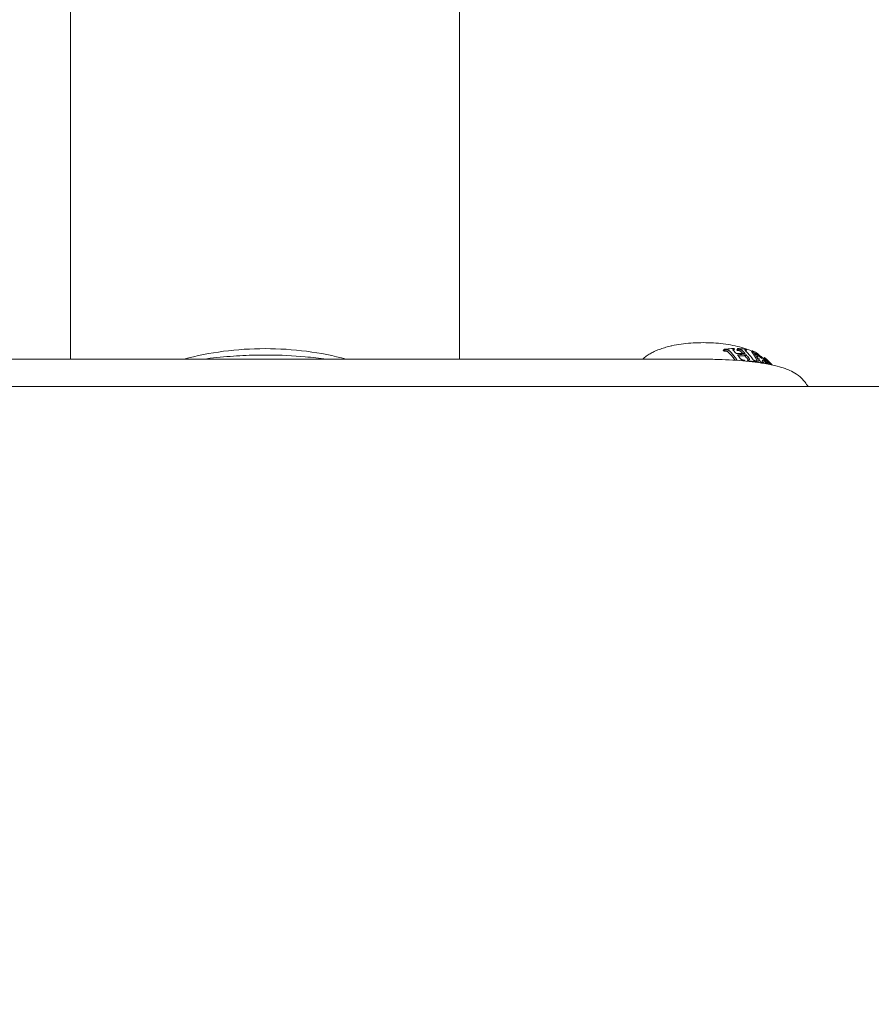
# Model space of a CAD drawing. Units: millimetres. Extents: x -15721 to 14839, y -4764 to 4590.
# Drawn here: x -4438 to -4355, y -1014 to -918 of the extents above; entities that cross this region are included whole.
import ezdxf

# ---------------------------------------------------------------- set-up
doc = ezdxf.new("R2010")
doc.units = ezdxf.units.MM
doc.header["$LTSCALE"] = 0.2
doc.header["$MEASUREMENT"] = 0
doc.header["$PDMODE"] = 1
doc.layers.add('HAGS-Dim Plan', color=7, linetype='Continuous', lineweight=100)
doc.styles.get("Standard").update_dxf_attribs({"font": 'g13f12d.shx', "height": 300})
doc.dimstyles.new('HAGS - Dim Plan', dxfattribs={"dimtxt": 300, "dimasz": 200, "dimexe": 0.18, "dimexo": 0.0625, "dimgap": 150, "dimtad": 0, "dimlfac": 0.001, "dimrnd": 0.05, "dimzin": 1, "dimdsep": 46, "dimtxsty": 'Standard', "dimblk": 'HAGS - Dim Plan arrow', "dimcen": 0.1, "dimse1": 1, "dimse2": 1, "dimclrd": 1, "dimadec": 0, "dimazin": 0, "dimtfac": 1, "dimtofl": 0, "dimtmove": 0, "dimatfit": 3, "dimfxl": 1, "dimtolj": 1, "dimtzin": 0, "dimarcsym": 0})

# ---------------------------------------------------------------- blocks, each defined once
blk = doc.blocks.new('HAGS - Dim Plan arrow')
at = {"color": 1, "lineweight": 0}
blk.add_lwpolyline([(0, 0, 0, 0.35, 0), (-1, 0, 0.015, 0.015, 0)], format="xyseb", dxfattribs=at)
blk = doc.blocks.new('*D7')
at = {"layer": 'Defpoints', "color": 0, "transparency": 16777216}
for p in [(11825.217, 3737.611), (-14221.387, -894.145, 120), (11825.217, -1008.134, -225)]:
    blk.add_point(p, dxfattribs=at)
at = {"layer": 'HAGS-Dim Plan', "color": 1, "lineweight": -2, "transparency": 16777216}
for p, q in [((-14021.387, 3737.611), (-725.106, 3737.611)), ((11625.217, 3737.611), (1079.512, 3737.611))]:
    blk.add_line(p, q, dxfattribs=at)
at = {"layer": 'HAGS-Dim Plan', "color": 1, "lineweight": -2, "transparency": 16777216, "xscale": 200, "yscale": 200, "zscale": 200, "rotation": 180}
blk.add_blockref('HAGS - Dim Plan arrow', (-14221.387, 3737.611), dxfattribs=at)
at = {"layer": 'HAGS-Dim Plan', "color": 1, "lineweight": -2, "transparency": 16777216, "xscale": 200, "yscale": 200, "zscale": 200}
blk.add_blockref('HAGS - Dim Plan arrow', (11825.217, 3737.611), dxfattribs=at)
at = {"layer": 'HAGS-Dim Plan', "color": 0, "lineweight": 50, "transparency": 16777216, "insert": (177.203, 3737.611), "char_height": 300, "attachment_point": 5}
blk.add_mtext('\\A1;{\\H1.3333x;26.05m}', dxfattribs=at)
blk = doc.blocks.new('*D8')
at = {"layer": 'Defpoints', "color": 0, "transparency": 16777216}
for p in [(9036.143, 3241.866, -225), (-4663.857, -3596.571), (14631.992, -3596.571)]:
    blk.add_point(p, dxfattribs=at)
at = {"layer": 'HAGS-Dim Plan', "color": 1, "lineweight": -2, "transparency": 16777216}
for p, q in [((14631.992, 3041.866), (14631.992, 813.033)), ((14631.992, -3396.571), (14631.992, -725.37))]:
    blk.add_line(p, q, dxfattribs=at)
at = {"layer": 'HAGS-Dim Plan', "color": 1, "lineweight": -2, "transparency": 16777216, "xscale": 200, "yscale": 200, "zscale": 200}
for p, rotation in [((14631.992, 3241.866), 90), ((14631.992, -3596.571), 270)]:
    blk.add_blockref('HAGS - Dim Plan arrow', p, dxfattribs=dict(at, rotation=rotation))
at = {"layer": 'HAGS-Dim Plan', "color": 0, "lineweight": 50, "transparency": 16777216, "insert": (14631.992, 43.831), "char_height": 300, "attachment_point": 5, "rotation": 90}
blk.add_mtext('\\A1;{\\H1.3333x;6.85m}', dxfattribs=at)

msp = doc.modelspace()

# ---------------------------------------------------------------- linework, layer by layer
at = {"lineweight": 0}
for p, q in [((-4432.856, -909.034), (-4432.856, -951.08)), ((-4432.856, -909.034), (-4432.856, -951.08)), ((-4394.856, -909.034), (-4394.856, -951.08)), ((-4394.856, -909.034), (-4394.856, -951.08)), ((-4369.111, -950.242), (-4368.993, -950.114)), ((-4369.111, -950.242), (-4368.993, -950.114)), ((-4369.035, -950.307), (-4368.917, -950.179)), ((-4369.035, -950.307), (-4368.917, -950.179)), ((-4368.11, -950.224), (-4368, -950.104)), ((-4368.11, -950.224), (-4368, -950.104)), ((-4367.793, -950.159), (-4367.685, -950.042)), ((-4367.793, -950.159), (-4367.685, -950.042)), ((-4367.718, -950.225), (-4367.61, -950.108)), ((-4367.718, -950.225), (-4367.61, -950.108)), ((-4366.923, -950.28), (-4366.841, -950.19)), ((-4366.923, -950.28), (-4366.841, -950.19)), ((-4456.668, -951.08), (-4371.045, -951.08)), ((-4456.668, -951.08), (-4371.045, -951.08)), ((-4366.976, -950.769), (-4366.871, -950.654)), ((-4366.976, -950.769), (-4366.871, -950.654)), ((-4366.79, -951.276), (-4366.693, -951.171)), ((-4366.79, -951.276), (-4366.693, -951.171)), ((-4366.362, -950.382), (-4366.261, -950.272)), ((-4366.362, -950.382), (-4366.261, -950.272)), ((-4366.284, -950.439), (-4366.183, -950.329)), ((-4366.284, -950.439), (-4366.183, -950.329)), ((-4365.325, -951.254), (-4365.225, -951.145)), ((-4365.325, -951.254), (-4365.225, -951.145)), ((-4365.187, -951.039), (-4365.087, -950.929)), ((-4365.187, -951.039), (-4365.087, -950.929)), ((-4366.666, -951.289), (-4366.637, -951.257)), ((-4366.666, -951.289), (-4366.637, -951.257)), ((-4365.903, -951.379), (-4365.867, -951.339)), ((-4365.903, -951.379), (-4365.867, -951.339)), ((-4365.873, -951.331), (-4365.82, -951.273)), ((-4365.873, -951.331), (-4365.82, -951.273)), ((-4365.795, -951.393), (-4365.763, -951.359)), ((-4365.795, -951.393), (-4365.763, -951.359)), ((-3760.787, -953.75), (-5566.926, -953.75)), ((-3760.787, -953.75), (-5566.926, -953.75))]:
    msp.add_line(p, q, dxfattribs=at)
at = {"lineweight": 0, "extrusion": (0, 0, -1)}
for centre, major_axis, ratio, start_param, end_param in [((-4413.856, -961.333), (19, 0), 0.593811, -2.001372, -1.570796), ((-4413.856, -961.333), (19, 0), 0.593811, -2.001372, -1.570796), ((-4413.856, -961.333), (19, 0), 0.593811, -1.570796, -1.140221), ((-4413.856, -961.333), (19, 0), 0.593811, -1.570796, -1.140221), ((-4371.031, -957.893), (6.191, 6.562), 0.641753, -0.515022, -0.511576), ((-4371.031, -957.893), (6.191, 6.562), 0.641753, -0.515022, -0.511576), ((-4373.184, -956.665), (4.042, 7.187), 0.783917, 0.197668, 0.25906), ((-4373.184, -956.665), (4.042, 7.187), 0.783917, 0.197668, 0.25906), ((-4373.182, -956.663), (4.041, 7.185), 0.783917, 0.282061, 0.352365), ((-4373.182, -956.663), (4.041, 7.185), 0.783917, 0.282061, 0.352365), ((-4368.88, -954.763), (5.128, 2.028), 0.579649, -1.004944, -0.996787), ((-4368.88, -954.763), (5.128, 2.028), 0.579649, -1.004944, -0.996787), ((-4368.666, -954.766), (5.054, 1.913), 0.603714, -0.955643, -0.948204), ((-4368.666, -954.766), (5.054, 1.913), 0.603714, -0.955643, -0.948204), ((-4371.657, -957.178), (7.015, 5.828), 0.594717, -0.35092, -0.298431), ((-4371.657, -957.178), (7.015, 5.828), 0.594717, -0.35092, -0.298431), ((-4371.855, -957.273), (5.326, 7.343), 0.536843, 0.27579, 0.32005), ((-4371.855, -957.273), (5.326, 7.343), 0.536843, 0.27579, 0.32005), ((-4368.301, -954.806), (4.898, 1.748), 0.651995, -0.858007, -0.849803), ((-4368.301, -954.806), (4.898, 1.748), 0.651995, -0.858007, -0.849803), ((-4368.232, -954.82), (4.863, 1.725), 0.662269, -0.836349, -0.828695), ((-4368.232, -954.82), (4.863, 1.725), 0.662269, -0.836349, -0.828695), ((-4365.505, -951.42), (-0.154, 0.176), 0.315325, -1.133446, -1.133441), ((-4365.505, -951.42), (-0.154, 0.176), 0.315325, -1.133446, -1.133441), ((-4371.22, -957.849), (-1.417, -8.872), 0.949865, -2.546884, -2.506685), ((-4371.22, -957.849), (-1.417, -8.872), 0.949865, -2.546884, -2.506685), ((-4367.966, -954.891), (4.713, 1.672), 0.705436, -0.740479, -0.733977), ((-4367.966, -954.891), (4.713, 1.672), 0.705436, -0.740479, -0.733977), ((-4367.814, -954.948), (4.608, 1.684), 0.732826, -0.677906, -0.677569), ((-4367.814, -954.948), (4.608, 1.684), 0.732826, -0.677906, -0.677569)]:
    msp.add_ellipse(centre, major_axis=major_axis, ratio=ratio, start_param=start_param, end_param=end_param, dxfattribs=at)
at = {"lineweight": 0}
for centre, major_axis, ratio, start_param, end_param in [((-4370.224, -953.726), (5.233, 2.282), 0.537826, 1.085461, 1.094771), ((-4370.224, -953.726), (5.233, 2.282), 0.537826, 1.085461, 1.094771), ((-4369.788, -953.692), (5.116, 2.024), 0.57945, 0.997846, 1.0055), ((-4369.788, -953.692), (5.116, 2.024), 0.57945, 0.997846, 1.0055), ((-4369.578, -953.695), (5.044, 1.911), 0.603125, 0.951114, 0.955922), ((-4369.578, -953.695), (5.044, 1.911), 0.603125, 0.951114, 0.955922), ((-4369.211, -953.735), (4.888, 1.745), 0.651704, 0.85025, 0.859494), ((-4369.211, -953.735), (4.888, 1.745), 0.651704, 0.85025, 0.859494), ((-4372.606, -956.986), (4.252, 7.561), 0.783917, -0.260498, -0.203273), ((-4372.606, -956.986), (4.252, 7.561), 0.783917, -0.260498, -0.203273), ((-4372.605, -956.985), (4.251, 7.559), 0.783917, -0.348419, -0.282363), ((-4372.605, -956.985), (4.251, 7.559), 0.783917, -0.348419, -0.282363), ((-4366.731, -951.04), (0.221, -0.074), 0.498623, -1.070782, -0.514572), ((-4366.731, -951.04), (0.221, -0.074), 0.498623, -1.070782, -0.514572), ((-4366.054, -951.035), (0.341, -0.309), 0.47315, 0.489294, 0.805767), ((-4366.054, -951.035), (0.341, -0.309), 0.47315, 0.489294, 0.805767), ((-4371.22, -957.848), (1.451, 9.018), 0.94995, -0.63787, -0.593776), ((-4371.22, -957.848), (1.451, 9.018), 0.94995, -0.63787, -0.593776), ((-4370.597, -958.441), (7.034, 5.847), 0.594783, 0.381218, 0.447962), ((-4370.597, -958.441), (7.034, 5.847), 0.594783, 0.381218, 0.447962), ((-4365.404, -951.31), (0.154, -0.176), 0.313079, -2.471523, -1.986651), ((-4365.404, -951.31), (0.154, -0.176), 0.313079, -2.471523, -1.986651), ((-4365.891, -950.755), (0.908, -0.655), 0.257829, -0.789179, -0.668495), ((-4365.891, -950.755), (0.908, -0.655), 0.257829, -0.789179, -0.668495), ((-4371.855, -958.043), (5.083, 8.237), 0.765362, -0.331133, -0.331079), ((-4371.855, -958.043), (5.083, 8.237), 0.765362, -0.331133, -0.331079)]:
    msp.add_ellipse(centre, major_axis=major_axis, ratio=ratio, start_param=start_param, end_param=end_param, dxfattribs=at)
for points, knots in [([(-4374.302, -949.813), (-4374.496, -949.858), (-4374.683, -949.907), (-4375.042, -950.013), (-4375.215, -950.071), (-4375.544, -950.193), (-4375.7, -950.258), (-4375.996, -950.396), (-4376.135, -950.469), (-4376.395, -950.624), (-4376.515, -950.705), (-4376.626, -950.792)], [1.5707963, 1.5707963, 1.5707963, 1.5707963, 1.6840215, 1.6840215, 1.7972467, 1.7972467, 1.9104718, 1.9104718, 2.023697, 2.023697, 2.1369221, 2.1369221, 2.1369221, 2.1369221]), ([(-4374.302, -949.813), (-4374.496, -949.858), (-4374.683, -949.907), (-4375.042, -950.013), (-4375.215, -950.071), (-4375.544, -950.193), (-4375.7, -950.258), (-4375.996, -950.396), (-4376.135, -950.469), (-4376.395, -950.624), (-4376.515, -950.705), (-4376.626, -950.792)], [1.5707963, 1.5707963, 1.5707963, 1.5707963, 1.6840215, 1.6840215, 1.7972467, 1.7972467, 1.9104718, 1.9104718, 2.023697, 2.023697, 2.1369221, 2.1369221, 2.1369221, 2.1369221]), ([(-4366.291, -950.305), (-4366.428, -950.243), (-4366.573, -950.184), (-4367.221, -949.944), (-4367.793, -949.796), (-4369.015, -949.58), (-4369.661, -949.511), (-4370.972, -949.453), (-4371.636, -949.463), (-4372.924, -949.561), (-4373.548, -949.649), (-4374.182, -949.785), (-4374.242, -949.799), (-4374.302, -949.813)], [6.382529, 6.382529, 6.382529, 6.382529, 6.486183, 6.486183, 6.828132, 6.828132, 7.16063, 7.16063, 7.489488, 7.489488, 7.818829, 7.818829, 7.853982, 7.853982, 7.853982, 7.853982]), ([(-4366.291, -950.305), (-4366.428, -950.243), (-4366.573, -950.184), (-4367.221, -949.944), (-4367.793, -949.796), (-4369.015, -949.58), (-4369.661, -949.511), (-4370.972, -949.453), (-4371.636, -949.463), (-4372.924, -949.561), (-4373.548, -949.649), (-4374.182, -949.785), (-4374.242, -949.799), (-4374.302, -949.813)], [6.382529, 6.382529, 6.382529, 6.382529, 6.486183, 6.486183, 6.828132, 6.828132, 7.16063, 7.16063, 7.489488, 7.489488, 7.818829, 7.818829, 7.853982, 7.853982, 7.853982, 7.853982]), ([(-4368.993, -950.114), (-4368.762, -950.081), (-4368.527, -950.058), (-4368.223, -950.042), (-4368.149, -950.039), (-4368.075, -950.038)], [-0.4658351, -0.4658351, -0.4658351, -0.4658351, -0.3849437, -0.3849437, -0.3584374, -0.3584374, -0.3584374, -0.3584374]), ([(-4368.993, -950.114), (-4368.762, -950.081), (-4368.527, -950.058), (-4368.223, -950.042), (-4368.149, -950.039), (-4368.075, -950.038)], [-0.4658351, -0.4658351, -0.4658351, -0.4658351, -0.3849437, -0.3849437, -0.3584374, -0.3584374, -0.3584374, -0.3584374]), ([(-4368.709, -950.171), (-4368.738, -950.167), (-4368.766, -950.166), (-4368.819, -950.166), (-4368.845, -950.168), (-4368.868, -950.172)], [0, 0, 0, 0, 0.0090829, 0.0090829, 0.01822931, 0.01822931, 0.01822931, 0.01822931]), ([(-4368.709, -950.171), (-4368.738, -950.167), (-4368.766, -950.166), (-4368.819, -950.166), (-4368.845, -950.168), (-4368.868, -950.172)], [0, 0, 0, 0, 0.0090829, 0.0090829, 0.01822931, 0.01822931, 0.01822931, 0.01822931]), ([(-4368.626, -950.193), (-4368.639, -950.188), (-4368.652, -950.183), (-4368.681, -950.176), (-4368.695, -950.173), (-4368.709, -950.171)], [0, 0, 0, 0, 0.004268931, 0.004268931, 0.008643592, 0.008643592, 0.008643592, 0.008643592]), ([(-4368.626, -950.193), (-4368.639, -950.188), (-4368.652, -950.183), (-4368.681, -950.176), (-4368.695, -950.173), (-4368.709, -950.171)], [0, 0, 0, 0, 0.004268931, 0.004268931, 0.008643592, 0.008643592, 0.008643592, 0.008643592]), ([(-4368.507, -950.272), (-4368.517, -950.262), (-4368.533, -950.247), (-4368.579, -950.216), (-4368.602, -950.204), (-4368.626, -950.193)], [0, 0, 0, 0, 0.005202577, 0.005202577, 0.009131056, 0.009131056, 0.009131056, 0.009131056]), ([(-4368.507, -950.272), (-4368.517, -950.262), (-4368.533, -950.247), (-4368.579, -950.216), (-4368.602, -950.204), (-4368.626, -950.193)], [0, 0, 0, 0, 0.005202577, 0.005202577, 0.009131056, 0.009131056, 0.009131056, 0.009131056]), ([(-4368.152, -950.125), (-4368.158, -950.128), (-4368.164, -950.132), (-4368.171, -950.144), (-4368.172, -950.15), (-4368.172, -950.157)], [0, 0, 0, 0, 0.003666175, 0.003666175, 0.006774024, 0.006774024, 0.006774024, 0.006774024]), ([(-4368.152, -950.125), (-4368.158, -950.128), (-4368.164, -950.132), (-4368.171, -950.144), (-4368.172, -950.15), (-4368.172, -950.157)], [0, 0, 0, 0, 0.003666175, 0.003666175, 0.006774024, 0.006774024, 0.006774024, 0.006774024]), ([(-4368.172, -950.157), (-4368.169, -950.169), (-4368.162, -950.183), (-4368.141, -950.213), (-4368.127, -950.228), (-4368.114, -950.24)], [0, 0, 0, 0, 0.00780598, 0.00780598, 0.01674849, 0.01674849, 0.01674849, 0.01674849]), ([(-4368.172, -950.157), (-4368.169, -950.169), (-4368.162, -950.183), (-4368.141, -950.213), (-4368.127, -950.228), (-4368.114, -950.24)], [0, 0, 0, 0, 0.00780598, 0.00780598, 0.01674849, 0.01674849, 0.01674849, 0.01674849]), ([(-4368.038, -950.105), (-4368.061, -950.105), (-4368.082, -950.106), (-4368.12, -950.113), (-4368.137, -950.118), (-4368.152, -950.125)], [0, 0, 0, 0, 0.00872758, 0.00872758, 0.01734637, 0.01734637, 0.01734637, 0.01734637]), ([(-4368.038, -950.105), (-4368.061, -950.105), (-4368.082, -950.106), (-4368.12, -950.113), (-4368.137, -950.118), (-4368.152, -950.125)], [0, 0, 0, 0, 0.00872758, 0.00872758, 0.01734637, 0.01734637, 0.01734637, 0.01734637]), ([(-4367.695, -950.226), (-4367.673, -950.226), (-4367.65, -950.228), (-4367.602, -950.235), (-4367.576, -950.24), (-4367.55, -950.247)], [-0.01772224, -0.01772224, -0.01772224, -0.01772224, -0.00887416, -0.00887416, 0, 0, 0, 0]), ([(-4367.695, -950.226), (-4367.673, -950.226), (-4367.65, -950.228), (-4367.602, -950.235), (-4367.576, -950.24), (-4367.55, -950.247)], [-0.01772224, -0.01772224, -0.01772224, -0.01772224, -0.00887416, -0.00887416, 0, 0, 0, 0]), ([(-4367.685, -950.042), (-4367.516, -950.049), (-4367.354, -950.062), (-4367.108, -950.092), (-4367.012, -950.107), (-4366.915, -950.124)], [-0.310504, -0.310504, -0.310504, -0.310504, -0.2462424, -0.2462424, -0.2061197, -0.2061197, -0.2061197, -0.2061197]), ([(-4367.685, -950.042), (-4367.516, -950.049), (-4367.354, -950.062), (-4367.108, -950.092), (-4367.012, -950.107), (-4366.915, -950.124)], [-0.310504, -0.310504, -0.310504, -0.310504, -0.2462424, -0.2462424, -0.2061197, -0.2061197, -0.2061197, -0.2061197]), ([(-4367.443, -950.131), (-4367.47, -950.124), (-4367.495, -950.119), (-4367.543, -950.111), (-4367.566, -950.109), (-4367.587, -950.109)], [0, 0, 0, 0, 0.00885361, 0.00885361, 0.01768112, 0.01768112, 0.01768112, 0.01768112]), ([(-4367.443, -950.131), (-4367.47, -950.124), (-4367.495, -950.119), (-4367.543, -950.111), (-4367.566, -950.109), (-4367.587, -950.109)], [0, 0, 0, 0, 0.00885361, 0.00885361, 0.01768112, 0.01768112, 0.01768112, 0.01768112]), ([(-4367.364, -950.164), (-4367.373, -950.16), (-4367.386, -950.153), (-4367.417, -950.14), (-4367.43, -950.135), (-4367.443, -950.131)], [0, 0, 0, 0, 0.00298017, 0.00298017, 0.005318554, 0.005318554, 0.005318554, 0.005318554]), ([(-4367.364, -950.164), (-4367.373, -950.16), (-4367.386, -950.153), (-4367.417, -950.14), (-4367.43, -950.135), (-4367.443, -950.131)], [0, 0, 0, 0, 0.00298017, 0.00298017, 0.005318554, 0.005318554, 0.005318554, 0.005318554]), ([(-4367.245, -950.254), (-4367.255, -950.244), (-4367.271, -950.228), (-4367.317, -950.193), (-4367.34, -950.178), (-4367.364, -950.164)], [0, 0, 0, 0, 0.005611629, 0.005611629, 0.009985078, 0.009985078, 0.009985078, 0.009985078]), ([(-4367.245, -950.254), (-4367.255, -950.244), (-4367.271, -950.228), (-4367.317, -950.193), (-4367.34, -950.178), (-4367.364, -950.164)], [0, 0, 0, 0, 0.005611629, 0.005611629, 0.009985078, 0.009985078, 0.009985078, 0.009985078]), ([(-4366.973, -950.182), (-4366.976, -950.184), (-4366.98, -950.187), (-4366.983, -950.195), (-4366.983, -950.2), (-4366.982, -950.205)], [0, 0, 0, 0, 0.003380862, 0.003380862, 0.006319714, 0.006319714, 0.006319714, 0.006319714]), ([(-4366.973, -950.182), (-4366.976, -950.184), (-4366.98, -950.187), (-4366.983, -950.195), (-4366.983, -950.2), (-4366.982, -950.205)], [0, 0, 0, 0, 0.003380862, 0.003380862, 0.006319714, 0.006319714, 0.006319714, 0.006319714]), ([(-4366.982, -950.205), (-4366.977, -950.216), (-4366.969, -950.229), (-4366.945, -950.259), (-4366.93, -950.274), (-4366.919, -950.284)], [0, 0, 0, 0, 0.00781056, 0.00781056, 0.01757186, 0.01757186, 0.01757186, 0.01757186]), ([(-4366.982, -950.205), (-4366.977, -950.216), (-4366.969, -950.229), (-4366.945, -950.259), (-4366.93, -950.274), (-4366.919, -950.284)], [0, 0, 0, 0, 0.00781056, 0.00781056, 0.01757186, 0.01757186, 0.01757186, 0.01757186]), ([(-4366.882, -950.183), (-4366.896, -950.18), (-4366.915, -950.177), (-4366.949, -950.177), (-4366.962, -950.178), (-4366.973, -950.182)], [0, 0, 0, 0, 0.00604042, 0.00604042, 0.0109116, 0.0109116, 0.0109116, 0.0109116]), ([(-4366.882, -950.183), (-4366.896, -950.18), (-4366.915, -950.177), (-4366.949, -950.177), (-4366.962, -950.178), (-4366.973, -950.182)], [0, 0, 0, 0, 0.00604042, 0.00604042, 0.0109116, 0.0109116, 0.0109116, 0.0109116]), ([(-4419.858, -951.08), (-4418.997, -950.963), (-4418.128, -950.871), (-4416.434, -950.74), (-4415.606, -950.699), (-4414.374, -950.674), (-4413.969, -950.671), (-4412.349, -950.682), (-4411.133, -950.74), (-4409.234, -950.909), (-4408.542, -950.987), (-4407.855, -951.08)], [7.902429, 7.902429, 7.902429, 7.902429, 10.536172, 10.536172, 13.021781, 13.021781, 14.234956, 14.234956, 17.880706, 17.880706, 19.983797, 19.983797, 19.983797, 19.983797]), ([(-4419.858, -951.08), (-4418.997, -950.963), (-4418.128, -950.871), (-4416.434, -950.74), (-4415.606, -950.699), (-4414.374, -950.674), (-4413.969, -950.671), (-4412.349, -950.682), (-4411.133, -950.74), (-4409.234, -950.909), (-4408.542, -950.987), (-4407.855, -951.08)], [7.902429, 7.902429, 7.902429, 7.902429, 10.536172, 10.536172, 13.021781, 13.021781, 14.234956, 14.234956, 17.880706, 17.880706, 19.983797, 19.983797, 19.983797, 19.983797]), ([(-4371.045, -951.08), (-4370.553, -951.083), (-4370.062, -951.091), (-4369.107, -951.119), (-4368.646, -951.139), (-4367.3, -951.219), (-4366.464, -951.298), (-4365.462, -951.441), (-4365.245, -951.475), (-4364.606, -951.587), (-4364.209, -951.672), (-4363.562, -951.84), (-4363.303, -951.919), (-4362.968, -952.037), (-4362.877, -952.071), (-4362.548, -952.202), (-4362.321, -952.321), (-4361.88, -952.593), (-4361.658, -952.765), (-4361.462, -952.939)], [-1.145658, -1.145658, -1.145658, -1.145658, -1.020344, -1.020344, -0.899871, -0.899871, -0.662949, -0.662949, -0.594774, -0.594774, -0.457942, -0.457942, -0.354905, -0.354905, -0.31489, -0.31489, -0.17704, -0.17704, 0, 0, 0, 0]), ([(-4371.045, -951.08), (-4370.553, -951.083), (-4370.062, -951.091), (-4369.107, -951.119), (-4368.646, -951.139), (-4367.3, -951.219), (-4366.464, -951.298), (-4365.462, -951.441), (-4365.245, -951.475), (-4364.606, -951.587), (-4364.209, -951.672), (-4363.562, -951.84), (-4363.303, -951.919), (-4362.968, -952.037), (-4362.877, -952.071), (-4362.548, -952.202), (-4362.321, -952.321), (-4361.88, -952.593), (-4361.658, -952.765), (-4361.462, -952.939)], [-1.145658, -1.145658, -1.145658, -1.145658, -1.020344, -1.020344, -0.899871, -0.899871, -0.662949, -0.662949, -0.594774, -0.594774, -0.457942, -0.457942, -0.354905, -0.354905, -0.31489, -0.31489, -0.17704, -0.17704, 0, 0, 0, 0]), ([(-4368.986, -950.3), (-4368.962, -950.296), (-4368.936, -950.293), (-4368.882, -950.292), (-4368.854, -950.293), (-4368.825, -950.297)], [-0.01833608, -0.01833608, -0.01833608, -0.01833608, -0.00913514, -0.00913514, 0, 0, 0, 0]), ([(-4368.986, -950.3), (-4368.962, -950.296), (-4368.936, -950.293), (-4368.882, -950.292), (-4368.854, -950.293), (-4368.825, -950.297)], [-0.01833608, -0.01833608, -0.01833608, -0.01833608, -0.00913514, -0.00913514, 0, 0, 0, 0]), ([(-4368.825, -950.297), (-4368.811, -950.299), (-4368.796, -950.301), (-4368.768, -950.309), (-4368.754, -950.313), (-4368.741, -950.319)], [-0.008680347, -0.008680347, -0.008680347, -0.008680347, -0.004284507, -0.004284507, 0, 0, 0, 0]), ([(-4368.825, -950.297), (-4368.811, -950.299), (-4368.796, -950.301), (-4368.768, -950.309), (-4368.754, -950.313), (-4368.741, -950.319)], [-0.008680347, -0.008680347, -0.008680347, -0.008680347, -0.004284507, -0.004284507, 0, 0, 0, 0]), ([(-4368.741, -950.319), (-4368.714, -950.331), (-4368.688, -950.345), (-4368.666, -950.36), (-4368.649, -950.371), (-4368.634, -950.384), (-4368.622, -950.397)], [0, 0, 0, 0, 0.567062, 0.567062, 0.567062, 1, 1, 1, 1]), ([(-4368.741, -950.319), (-4368.714, -950.331), (-4368.688, -950.345), (-4368.666, -950.36), (-4368.649, -950.371), (-4368.634, -950.384), (-4368.622, -950.397)], [0, 0, 0, 0, 0.567062, 0.567062, 0.567062, 1, 1, 1, 1]), ([(-4368.622, -950.397), (-4368.409, -950.598), (-4368.215, -950.818), (-4368.016, -951.081), (-4367.983, -951.127), (-4367.95, -951.173)], [0.6042191, 0.6042191, 0.6042191, 0.6042191, 0.7061373, 0.7061373, 0.7264858, 0.7264858, 0.7264858, 0.7264858]), ([(-4368.622, -950.397), (-4368.409, -950.598), (-4368.215, -950.818), (-4368.016, -951.081), (-4367.983, -951.127), (-4367.95, -951.173)], [0.6042191, 0.6042191, 0.6042191, 0.6042191, 0.7061373, 0.7061373, 0.7264858, 0.7264858, 0.7264858, 0.7264858]), ([(-4367.836, -951.048), (-4367.87, -951), (-4367.904, -950.953), (-4368.104, -950.69), (-4368.296, -950.472), (-4368.507, -950.272)], [-0.7412607, -0.7412607, -0.7412607, -0.7412607, -0.7200758, -0.7200758, -0.6188746, -0.6188746, -0.6188746, -0.6188746]), ([(-4367.836, -951.048), (-4367.87, -951), (-4367.904, -950.953), (-4368.104, -950.69), (-4368.296, -950.472), (-4368.507, -950.272)], [-0.7412607, -0.7412607, -0.7412607, -0.7412607, -0.7200758, -0.7200758, -0.6188746, -0.6188746, -0.6188746, -0.6188746]), ([(-4367.796, -951.153), (-4367.795, -951.137), (-4367.798, -951.119), (-4367.813, -951.079), (-4367.826, -951.061), (-4367.836, -951.048)], [0, 0, 0, 0, 0.00803462, 0.00803462, 0.01831268, 0.01831268, 0.01831268, 0.01831268]), ([(-4367.796, -951.153), (-4367.795, -951.137), (-4367.798, -951.119), (-4367.813, -951.079), (-4367.826, -951.061), (-4367.836, -951.048)], [0, 0, 0, 0, 0.00803462, 0.00803462, 0.01831268, 0.01831268, 0.01831268, 0.01831268]), ([(-4367.816, -951.19), (-4367.812, -951.186), (-4367.808, -951.181), (-4367.8, -951.169), (-4367.797, -951.161), (-4367.796, -951.153)], [0.001300718, 0.001300718, 0.001300718, 0.001300718, 0.004352903, 0.004352903, 0.008544683, 0.008544683, 0.008544683, 0.008544683]), ([(-4367.816, -951.19), (-4367.812, -951.186), (-4367.808, -951.181), (-4367.8, -951.169), (-4367.797, -951.161), (-4367.796, -951.153)], [0.001300718, 0.001300718, 0.001300718, 0.001300718, 0.004352903, 0.004352903, 0.008544683, 0.008544683, 0.008544683, 0.008544683]), ([(-4367.55, -950.247), (-4367.537, -950.251), (-4367.523, -950.256), (-4367.492, -950.268), (-4367.479, -950.275), (-4367.47, -950.28)], [-0.005325809, -0.005325809, -0.005325809, -0.005325809, -0.002984019, -0.002984019, 0, 0, 0, 0]), ([(-4367.55, -950.247), (-4367.537, -950.251), (-4367.523, -950.256), (-4367.492, -950.268), (-4367.479, -950.275), (-4367.47, -950.28)], [-0.005325809, -0.005325809, -0.005325809, -0.005325809, -0.002984019, -0.002984019, 0, 0, 0, 0]), ([(-4367.47, -950.28), (-4367.442, -950.296), (-4367.415, -950.314), (-4367.392, -950.332), (-4367.376, -950.345), (-4367.362, -950.357), (-4367.351, -950.369)], [0, 0, 0, 0, 0.599832, 0.599832, 0.599832, 1, 1, 1, 1]), ([(-4367.47, -950.28), (-4367.442, -950.296), (-4367.415, -950.314), (-4367.392, -950.332), (-4367.376, -950.345), (-4367.362, -950.357), (-4367.351, -950.369)], [0, 0, 0, 0, 0.599832, 0.599832, 0.599832, 1, 1, 1, 1]), ([(-4367.446, -951.013), (-4367.436, -951.027), (-4367.423, -951.046), (-4367.385, -951.083), (-4367.365, -951.1), (-4367.344, -951.116)], [0, 0, 0, 0, 0.00659315, 0.00659315, 0.01218921, 0.01218921, 0.01218921, 0.01218921]), ([(-4367.446, -951.013), (-4367.436, -951.027), (-4367.423, -951.046), (-4367.385, -951.083), (-4367.365, -951.1), (-4367.344, -951.116)], [0, 0, 0, 0, 0.00659315, 0.00659315, 0.01218921, 0.01218921, 0.01218921, 0.01218921]), ([(-4367.344, -951.116), (-4367.336, -951.121), (-4367.324, -951.128), (-4367.295, -951.142), (-4367.282, -951.147), (-4367.269, -951.151)], [0, 0, 0, 0, 0.002805682, 0.002805682, 0.005014592, 0.005014592, 0.005014592, 0.005014592]), ([(-4367.344, -951.116), (-4367.336, -951.121), (-4367.324, -951.128), (-4367.295, -951.142), (-4367.282, -951.147), (-4367.269, -951.151)], [0, 0, 0, 0, 0.002805682, 0.002805682, 0.005014592, 0.005014592, 0.005014592, 0.005014592]), ([(-4367.269, -951.151), (-4367.243, -951.157), (-4367.218, -951.162), (-4367.168, -951.168), (-4367.145, -951.169), (-4367.123, -951.167)], [0, 0, 0, 0, 0.00869661, 0.00869661, 0.01744314, 0.01744314, 0.01744314, 0.01744314]), ([(-4367.269, -951.151), (-4367.243, -951.157), (-4367.218, -951.162), (-4367.168, -951.168), (-4367.145, -951.169), (-4367.123, -951.167)], [0, 0, 0, 0, 0.00869661, 0.00869661, 0.01744314, 0.01744314, 0.01744314, 0.01744314]), ([(-4366.976, -950.769), (-4366.971, -950.775), (-4366.965, -950.781), (-4366.87, -950.895), (-4366.779, -951.011), (-4366.691, -951.133)], [0.72774792, 0.72774792, 0.72774792, 0.72774792, 0.73082894, 0.73082894, 0.78334602, 0.78334602, 0.78334602, 0.78334602]), ([(-4366.976, -950.769), (-4366.971, -950.775), (-4366.965, -950.781), (-4366.87, -950.895), (-4366.779, -951.011), (-4366.691, -951.133)], [0.72774792, 0.72774792, 0.72774792, 0.72774792, 0.73082894, 0.73082894, 0.78334602, 0.78334602, 0.78334602, 0.78334602]), ([(-4366.919, -950.284), (-4366.806, -950.394), (-4366.699, -950.507), (-4366.482, -950.754), (-4366.364, -950.902), (-4366.251, -951.058)], [-4.5361541, -4.5361541, -4.5361541, -4.5361541, -4.4797935, -4.4797935, -4.412868, -4.412868, -4.412868, -4.412868]), ([(-4366.919, -950.284), (-4366.806, -950.394), (-4366.699, -950.507), (-4366.482, -950.754), (-4366.364, -950.902), (-4366.251, -951.058)], [-4.5361541, -4.5361541, -4.5361541, -4.5361541, -4.4797935, -4.4797935, -4.412868, -4.412868, -4.412868, -4.412868]), ([(-4366.535, -951.125), (-4366.537, -951.109), (-4366.542, -951.092), (-4366.561, -951.05), (-4366.576, -951.031), (-4366.586, -951.018)], [0, 0, 0, 0, 0.00852735, 0.00852735, 0.01964546, 0.01964546, 0.01964546, 0.01964546]), ([(-4366.535, -951.125), (-4366.537, -951.109), (-4366.542, -951.092), (-4366.561, -951.05), (-4366.576, -951.031), (-4366.586, -951.018)], [0, 0, 0, 0, 0.00852735, 0.00852735, 0.01964546, 0.01964546, 0.01964546, 0.01964546]), ([(-4366.557, -951.159), (-4366.551, -951.156), (-4366.545, -951.152), (-4366.538, -951.139), (-4366.536, -951.132), (-4366.535, -951.125)], [0, 0, 0, 0, 0.003704091, 0.003704091, 0.006887144, 0.006887144, 0.006887144, 0.006887144]), ([(-4366.557, -951.159), (-4366.551, -951.156), (-4366.545, -951.152), (-4366.538, -951.139), (-4366.536, -951.132), (-4366.535, -951.125)], [0, 0, 0, 0, 0.003704091, 0.003704091, 0.006887144, 0.006887144, 0.006887144, 0.006887144]), ([(-4366.284, -950.439), (-4366.129, -950.63), (-4365.997, -950.842), (-4365.865, -951.122), (-4365.839, -951.181), (-4365.814, -951.243)], [0.6803629, 0.6803629, 0.6803629, 0.6803629, 0.8057758, 0.8057758, 0.8380508, 0.8380508, 0.8380508, 0.8380508]), ([(-4366.284, -950.439), (-4366.129, -950.63), (-4365.997, -950.842), (-4365.865, -951.122), (-4365.839, -951.181), (-4365.814, -951.243)], [0.6803629, 0.6803629, 0.6803629, 0.6803629, 0.8057758, 0.8057758, 0.8380508, 0.8380508, 0.8380508, 0.8380508]), ([(-4366.251, -951.058), (-4366.241, -951.073), (-4366.228, -951.091), (-4366.192, -951.13), (-4366.173, -951.149), (-4366.153, -951.166)], [0, 0, 0, 0, 0.00671479, 0.00671479, 0.01245803, 0.01245803, 0.01245803, 0.01245803]), ([(-4366.251, -951.058), (-4366.241, -951.073), (-4366.228, -951.091), (-4366.192, -951.13), (-4366.173, -951.149), (-4366.153, -951.166)], [0, 0, 0, 0, 0.00671479, 0.00671479, 0.01245803, 0.01245803, 0.01245803, 0.01245803]), ([(-4365.712, -951.132), (-4365.728, -951.093), (-4365.745, -951.054), (-4365.872, -950.772), (-4366.014, -950.538), (-4366.183, -950.329)], [4.5241585, 4.5241585, 4.5241585, 4.5241585, 4.5449825, 4.5449825, 4.6814587, 4.6814587, 4.6814587, 4.6814587]), ([(-4365.712, -951.132), (-4365.728, -951.093), (-4365.745, -951.054), (-4365.872, -950.772), (-4366.014, -950.538), (-4366.183, -950.329)], [4.5241585, 4.5241585, 4.5241585, 4.5241585, 4.5449825, 4.5449825, 4.6814587, 4.6814587, 4.6814587, 4.6814587]), ([(-4366.153, -951.166), (-4366.14, -951.176), (-4366.129, -951.184), (-4366.11, -951.196), (-4366.099, -951.203), (-4366.088, -951.208)], [0, 0, 0, 0, 0.00484233, 0.00484233, 0.01133125, 0.01133125, 0.01133125, 0.01133125]), ([(-4366.153, -951.166), (-4366.14, -951.176), (-4366.129, -951.184), (-4366.11, -951.196), (-4366.099, -951.203), (-4366.088, -951.208)], [0, 0, 0, 0, 0.00484233, 0.00484233, 0.01133125, 0.01133125, 0.01133125, 0.01133125]), ([(-4365.971, -950.382), (-4365.717, -950.572), (-4365.466, -950.782), (-4365.051, -951.172), (-4364.882, -951.345), (-4364.722, -951.523)], [0.6339125, 0.6339125, 0.6339125, 0.6339125, 0.727552, 0.727552, 0.7965531, 0.7965531, 0.7965531, 0.7965531]), ([(-4365.971, -950.382), (-4365.717, -950.572), (-4365.466, -950.782), (-4365.051, -951.172), (-4364.882, -951.345), (-4364.722, -951.523)], [0.6339125, 0.6339125, 0.6339125, 0.6339125, 0.727552, 0.727552, 0.7965531, 0.7965531, 0.7965531, 0.7965531]), ([(-4365.706, -950.889), (-4365.722, -950.86), (-4365.738, -950.831), (-4365.815, -950.698), (-4365.88, -950.599), (-4365.948, -950.507)], [4.59136722, 4.59136722, 4.59136722, 4.59136722, 4.60724638, 4.60724638, 4.66482546, 4.66482546, 4.66482546, 4.66482546]), ([(-4365.706, -950.889), (-4365.722, -950.86), (-4365.738, -950.831), (-4365.815, -950.698), (-4365.88, -950.599), (-4365.948, -950.507)], [4.59136722, 4.59136722, 4.59136722, 4.59136722, 4.60724638, 4.60724638, 4.66482546, 4.66482546, 4.66482546, 4.66482546]), ([(-4365.178, -951.028), (-4365.2, -951.009), (-4365.223, -950.99), (-4365.27, -950.95), (-4365.295, -950.93), (-4365.344, -950.889), (-4365.369, -950.87), (-4365.407, -950.839), (-4365.42, -950.829), (-4365.434, -950.818)], [6.1129384, 6.1129384, 6.1129384, 6.1129384, 6.12012823, 6.12012823, 6.1281631, 6.1281631, 6.13619796, 6.13619796, 6.14061978, 6.14061978, 6.14061978, 6.14061978]), ([(-4365.178, -951.028), (-4365.2, -951.009), (-4365.223, -950.99), (-4365.27, -950.95), (-4365.295, -950.93), (-4365.344, -950.889), (-4365.369, -950.87), (-4365.407, -950.839), (-4365.42, -950.829), (-4365.434, -950.818)], [6.1129384, 6.1129384, 6.1129384, 6.1129384, 6.12012823, 6.12012823, 6.1281631, 6.1281631, 6.13619796, 6.13619796, 6.14061978, 6.14061978, 6.14061978, 6.14061978]), ([(-4365.088, -950.936), (-4365.089, -950.928), (-4365.085, -950.921), (-4365.04, -950.951), (-4365.014, -950.971), (-4364.982, -950.999)], [0, 0, 0, 0, 0.02343298, 0.02343298, 0.03817604, 0.03817604, 0.03817604, 0.03817604]), ([(-4365.088, -950.936), (-4365.089, -950.928), (-4365.085, -950.921), (-4365.04, -950.951), (-4365.014, -950.971), (-4364.982, -950.999)], [0, 0, 0, 0, 0.02343298, 0.02343298, 0.03817604, 0.03817604, 0.03817604, 0.03817604]), ([(-4364.903, -951.182), (-4364.978, -951.095), (-4365.017, -951.045), (-4365.073, -950.969), (-4365.086, -950.946), (-4365.088, -950.936)], [0, 0, 0, 0, 0.0466301, 0.0466301, 0.1335977, 0.1335977, 0.1335977, 0.1335977]), ([(-4364.903, -951.182), (-4364.978, -951.095), (-4365.017, -951.045), (-4365.073, -950.969), (-4365.086, -950.946), (-4365.088, -950.936)], [0, 0, 0, 0, 0.0466301, 0.0466301, 0.1335977, 0.1335977, 0.1335977, 0.1335977]), ([(-4364.839, -951.127), (-4364.849, -951.118), (-4364.859, -951.109), (-4364.878, -951.092), (-4364.887, -951.083), (-4364.906, -951.066), (-4364.916, -951.058), (-4364.935, -951.041), (-4364.945, -951.032), (-4364.964, -951.015), (-4364.973, -951.007), (-4364.982, -950.999)], [6.0881207, 6.0881207, 6.0881207, 6.0881207, 6.09104948, 6.09104948, 6.09397826, 6.09397826, 6.09690703, 6.09690703, 6.09983581, 6.09983581, 6.10276459, 6.10276459, 6.10276459, 6.10276459]), ([(-4364.839, -951.127), (-4364.849, -951.118), (-4364.859, -951.109), (-4364.878, -951.092), (-4364.887, -951.083), (-4364.906, -951.066), (-4364.916, -951.058), (-4364.935, -951.041), (-4364.945, -951.032), (-4364.964, -951.015), (-4364.973, -951.007), (-4364.982, -950.999)], [6.0881207, 6.0881207, 6.0881207, 6.0881207, 6.09104948, 6.09104948, 6.09397826, 6.09397826, 6.09690703, 6.09690703, 6.09983581, 6.09983581, 6.10276459, 6.10276459, 6.10276459, 6.10276459]), ([(-4364.527, -951.609), (-4364.592, -951.537), (-4364.655, -951.467), (-4364.805, -951.297), (-4364.867, -951.225), (-4364.903, -951.182)], [0.00569779, 0.00569779, 0.00569779, 0.00569779, 0.03500865, 0.03500865, 0.08071121, 0.08071121, 0.08071121, 0.08071121]), ([(-4364.527, -951.609), (-4364.592, -951.537), (-4364.655, -951.467), (-4364.805, -951.297), (-4364.867, -951.225), (-4364.903, -951.182)], [0.00569779, 0.00569779, 0.00569779, 0.00569779, 0.03500865, 0.03500865, 0.08071121, 0.08071121, 0.08071121, 0.08071121]), ([(-4364.733, -951.231), (-4364.757, -951.207), (-4364.789, -951.174), (-4364.839, -951.127), (-4364.853, -951.114), (-4364.867, -951.104), (-4364.87, -951.104), (-4364.853, -951.127), (-4364.838, -951.146), (-4364.816, -951.171)], [0, 0, 0, 0, 0.01537797, 0.01537797, 0.02744815, 0.02744815, 0.03727238, 0.03727238, 0.04562441, 0.04562441, 0.04562441, 0.04562441]), ([(-4364.733, -951.231), (-4364.757, -951.207), (-4364.789, -951.174), (-4364.839, -951.127), (-4364.853, -951.114), (-4364.867, -951.104), (-4364.87, -951.104), (-4364.853, -951.127), (-4364.838, -951.146), (-4364.816, -951.171)], [0, 0, 0, 0, 0.01537797, 0.01537797, 0.02744815, 0.02744815, 0.03727238, 0.03727238, 0.04562441, 0.04562441, 0.04562441, 0.04562441]), ([(-4364.816, -951.171), (-4364.776, -951.218), (-4364.717, -951.286), (-4364.554, -951.474), (-4364.476, -951.565), (-4364.418, -951.632)], [0, 0, 0, 0, 0.03927559, 0.03927559, 0.07815717, 0.07815717, 0.07815717, 0.07815717]), ([(-4364.816, -951.171), (-4364.776, -951.218), (-4364.717, -951.286), (-4364.554, -951.474), (-4364.476, -951.565), (-4364.418, -951.632)], [0, 0, 0, 0, 0.03927559, 0.03927559, 0.07815717, 0.07815717, 0.07815717, 0.07815717]), ([(-4365.867, -951.339), (-4366.08, -951.302), (-4366.296, -951.277), (-4366.55, -951.261), (-4366.593, -951.259), (-4366.637, -951.257)], [-5.2090108, -5.2090108, -5.2090108, -5.2090108, -5.1225492, -5.1225492, -5.1051694, -5.1051694, -5.1051694, -5.1051694]), ([(-4365.867, -951.339), (-4366.08, -951.302), (-4366.296, -951.277), (-4366.55, -951.261), (-4366.593, -951.259), (-4366.637, -951.257)], [-5.2090108, -5.2090108, -5.2090108, -5.2090108, -5.1225492, -5.1225492, -5.1051694, -5.1051694, -5.1051694, -5.1051694]), ([(-4366.088, -951.208), (-4366.071, -951.216), (-4366.048, -951.226), (-4365.999, -951.241), (-4365.979, -951.245), (-4365.96, -951.247)], [0, 0, 0, 0, 0.00598205, 0.00598205, 0.01073207, 0.01073207, 0.01073207, 0.01073207]), ([(-4366.088, -951.208), (-4366.071, -951.216), (-4366.048, -951.226), (-4365.999, -951.241), (-4365.979, -951.245), (-4365.96, -951.247)], [0, 0, 0, 0, 0.00598205, 0.00598205, 0.01073207, 0.01073207, 0.01073207, 0.01073207]), ([(-4365.692, -951.269), (-4365.689, -951.264), (-4365.687, -951.259), (-4365.684, -951.246), (-4365.683, -951.239), (-4365.684, -951.232)], [0, 0, 0, 0, 0.004771432, 0.004771432, 0.009543189, 0.009543189, 0.009543189, 0.009543189]), ([(-4365.692, -951.269), (-4365.689, -951.264), (-4365.687, -951.259), (-4365.684, -951.246), (-4365.683, -951.239), (-4365.684, -951.232)], [0, 0, 0, 0, 0.004771432, 0.004771432, 0.009543189, 0.009543189, 0.009543189, 0.009543189]), ([(-4365.517, -951.283), (-4365.514, -951.287), (-4365.511, -951.291), (-4365.505, -951.299), (-4365.501, -951.303), (-4365.493, -951.31), (-4365.489, -951.314), (-4365.481, -951.322), (-4365.477, -951.325), (-4365.472, -951.328)], [0, 0, 0, 0, 0.001663096, 0.001663096, 0.003319106, 0.003319106, 0.004987455, 0.004987455, 0.006657085, 0.006657085, 0.006657085, 0.006657085]), ([(-4365.517, -951.283), (-4365.514, -951.287), (-4365.511, -951.291), (-4365.505, -951.299), (-4365.501, -951.303), (-4365.493, -951.31), (-4365.489, -951.314), (-4365.481, -951.322), (-4365.477, -951.325), (-4365.472, -951.328)], [0, 0, 0, 0, 0.001663096, 0.001663096, 0.003319106, 0.003319106, 0.004987455, 0.004987455, 0.006657085, 0.006657085, 0.006657085, 0.006657085]), ([(-4365.472, -951.328), (-4365.463, -951.335), (-4365.454, -951.341), (-4365.437, -951.352), (-4365.428, -951.356), (-4365.42, -951.36)], [0, 0, 0, 0, 0.003346441, 0.003346441, 0.006675464, 0.006675464, 0.006675464, 0.006675464]), ([(-4365.472, -951.328), (-4365.463, -951.335), (-4365.454, -951.341), (-4365.437, -951.352), (-4365.428, -951.356), (-4365.42, -951.36)], [0, 0, 0, 0, 0.003346441, 0.003346441, 0.006675464, 0.006675464, 0.006675464, 0.006675464]), ([(-4365.42, -951.36), (-4365.418, -951.362), (-4365.415, -951.363), (-4365.399, -951.371), (-4365.385, -951.377), (-4365.372, -951.382)], [-0.097499274, -0.097499274, -0.097499274, -0.097499274, -0.096623075, -0.096623075, -0.090732085, -0.090732085, -0.090732085, -0.090732085]), ([(-4365.42, -951.36), (-4365.418, -951.362), (-4365.415, -951.363), (-4365.399, -951.371), (-4365.385, -951.377), (-4365.372, -951.382)], [-0.097499274, -0.097499274, -0.097499274, -0.097499274, -0.096623075, -0.096623075, -0.090732085, -0.090732085, -0.090732085, -0.090732085]), ([(-4364.861, -951.541), (-4364.865, -951.533), (-4364.87, -951.524), (-4364.883, -951.505), (-4364.891, -951.495), (-4364.9, -951.485)], [0, 0, 0, 0, 0.004320033, 0.004320033, 0.008671353, 0.008671353, 0.008671353, 0.008671353]), ([(-4364.861, -951.541), (-4364.865, -951.533), (-4364.87, -951.524), (-4364.883, -951.505), (-4364.891, -951.495), (-4364.9, -951.485)], [0, 0, 0, 0, 0.004320033, 0.004320033, 0.008671353, 0.008671353, 0.008671353, 0.008671353]), ([(-4364.332, -951.65), (-4364.377, -951.603), (-4364.428, -951.549), (-4364.53, -951.441), (-4364.578, -951.391), (-4364.663, -951.303), (-4364.701, -951.263), (-4364.733, -951.231)], [0.01977926, 0.01977926, 0.01977926, 0.01977926, 0.03560908, 0.03560908, 0.05004018, 0.05004018, 0.0643993, 0.0643993, 0.0643993, 0.0643993]), ([(-4364.332, -951.65), (-4364.377, -951.603), (-4364.428, -951.549), (-4364.53, -951.441), (-4364.578, -951.391), (-4364.663, -951.303), (-4364.701, -951.263), (-4364.733, -951.231)], [0.01977926, 0.01977926, 0.01977926, 0.01977926, 0.03560908, 0.03560908, 0.05004018, 0.05004018, 0.0643993, 0.0643993, 0.0643993, 0.0643993])]:
    msp.add_open_spline(points, degree=3, knots=knots, dxfattribs=at)
for points in [[(-4368.917, -950.179), (-4368.942, -950.157), (-4368.967, -950.135), (-4368.993, -950.114)], [(-4368.917, -950.179), (-4368.942, -950.157), (-4368.967, -950.135), (-4368.993, -950.114)], [(-4368.13, -950.224), (-4368.123, -950.224), (-4368.117, -950.224), (-4368.11, -950.224)], [(-4368.13, -950.224), (-4368.123, -950.224), (-4368.117, -950.224), (-4368.11, -950.224)], [(-4368.075, -950.038), (-4368.05, -950.06), (-4368.025, -950.082), (-4368, -950.104)], [(-4368.075, -950.038), (-4368.05, -950.06), (-4368.025, -950.082), (-4368, -950.104)], [(-4367.793, -950.159), (-4367.768, -950.181), (-4367.743, -950.203), (-4367.718, -950.225)], [(-4367.793, -950.159), (-4367.768, -950.181), (-4367.743, -950.203), (-4367.718, -950.225)], [(-4367.61, -950.108), (-4367.635, -950.086), (-4367.66, -950.064), (-4367.685, -950.042)], [(-4367.61, -950.108), (-4367.635, -950.086), (-4367.66, -950.064), (-4367.685, -950.042)], [(-4366.915, -950.124), (-4366.89, -950.146), (-4366.865, -950.168), (-4366.841, -950.19)], [(-4366.915, -950.124), (-4366.89, -950.146), (-4366.865, -950.168), (-4366.841, -950.19)], [(-4376.626, -950.792), (-4376.74, -950.881), (-4376.857, -950.977), (-4376.976, -951.08)], [(-4376.626, -950.792), (-4376.74, -950.881), (-4376.857, -950.977), (-4376.976, -951.08)], [(-4369.111, -950.242), (-4369.085, -950.264), (-4369.06, -950.285), (-4369.035, -950.307)], [(-4369.111, -950.242), (-4369.085, -950.264), (-4369.06, -950.285), (-4369.035, -950.307)], [(-4369.035, -950.307), (-4369.018, -950.305), (-4369.002, -950.302), (-4368.986, -950.3)], [(-4369.035, -950.307), (-4369.018, -950.305), (-4369.002, -950.302), (-4368.986, -950.3)], [(-4367.95, -951.173), (-4367.948, -951.176), (-4367.946, -951.179), (-4367.944, -951.182)], [(-4367.95, -951.173), (-4367.948, -951.176), (-4367.946, -951.179), (-4367.944, -951.182)], [(-4367.833, -950.529), (-4367.528, -950.514), (-4367.236, -950.518), (-4366.971, -950.539)], [(-4367.833, -950.529), (-4367.528, -950.514), (-4367.236, -950.518), (-4366.971, -950.539)], [(-4366.871, -950.654), (-4367.136, -950.633), (-4367.428, -950.628), (-4367.733, -950.644)], [(-4366.871, -950.654), (-4367.136, -950.633), (-4367.428, -950.628), (-4367.733, -950.644)], [(-4367.641, -950.755), (-4367.408, -950.749), (-4367.184, -950.754), (-4366.976, -950.769)], [(-4367.641, -950.755), (-4367.408, -950.749), (-4367.184, -950.754), (-4366.976, -950.769)], [(-4367.351, -950.369), (-4367.298, -950.421), (-4367.246, -950.473), (-4367.195, -950.525)], [(-4367.351, -950.369), (-4367.298, -950.421), (-4367.246, -950.473), (-4367.195, -950.525)], [(-4367.082, -951.166), (-4367.063, -951.195), (-4367.045, -951.224), (-4367.026, -951.253)], [(-4367.082, -951.166), (-4367.063, -951.195), (-4367.045, -951.224), (-4367.026, -951.253)], [(-4366.637, -951.257), (-4366.655, -951.228), (-4366.674, -951.199), (-4366.693, -951.171)], [(-4366.637, -951.257), (-4366.655, -951.228), (-4366.674, -951.199), (-4366.693, -951.171)], [(-4366.691, -951.133), (-4366.684, -951.142), (-4366.674, -951.156), (-4366.665, -951.172)], [(-4366.691, -951.133), (-4366.684, -951.142), (-4366.674, -951.156), (-4366.665, -951.172)], [(-4366.183, -950.329), (-4366.209, -950.31), (-4366.235, -950.291), (-4366.261, -950.272)], [(-4366.183, -950.329), (-4366.209, -950.31), (-4366.235, -950.291), (-4366.261, -950.272)], [(-4365.948, -950.507), (-4365.75, -950.663), (-4365.553, -950.834), (-4365.359, -951.017)], [(-4365.948, -950.507), (-4365.75, -950.663), (-4365.553, -950.834), (-4365.359, -951.017)], [(-4365.187, -951.039), (-4365.188, -951.04), (-4365.189, -951.041), (-4365.189, -951.043)], [(-4365.187, -951.039), (-4365.188, -951.04), (-4365.189, -951.041), (-4365.189, -951.043)], [(-4367.026, -951.253), (-4367.028, -951.253), (-4367.03, -951.253), (-4367.033, -951.253)], [(-4367.026, -951.253), (-4367.028, -951.253), (-4367.03, -951.253), (-4367.033, -951.253)], [(-4365.924, -951.253), (-4365.905, -951.282), (-4365.886, -951.311), (-4365.867, -951.339)], [(-4365.924, -951.253), (-4365.905, -951.282), (-4365.886, -951.311), (-4365.867, -951.339)], [(-4365.763, -951.359), (-4365.782, -951.33), (-4365.801, -951.302), (-4365.82, -951.273)], [(-4365.763, -951.359), (-4365.782, -951.33), (-4365.801, -951.302), (-4365.82, -951.273)], [(-4365.701, -951.277), (-4365.697, -951.275), (-4365.695, -951.272), (-4365.692, -951.269)], [(-4365.701, -951.277), (-4365.697, -951.275), (-4365.695, -951.272), (-4365.692, -951.269)], [(-4365.257, -951.422), (-4365.244, -951.442), (-4365.231, -951.461), (-4365.218, -951.481)], [(-4365.257, -951.422), (-4365.244, -951.442), (-4365.231, -951.461), (-4365.218, -951.481)], [(-4364.9, -951.485), (-4364.916, -951.465), (-4364.934, -951.445), (-4364.953, -951.424)], [(-4364.9, -951.485), (-4364.916, -951.465), (-4364.934, -951.445), (-4364.953, -951.424)], [(-4364.86, -951.543), (-4364.86, -951.543), (-4364.861, -951.542), (-4364.861, -951.541)], [(-4364.86, -951.543), (-4364.86, -951.543), (-4364.861, -951.542), (-4364.861, -951.541)], [(-4364.722, -951.523), (-4364.706, -951.542), (-4364.688, -951.56), (-4364.671, -951.58)], [(-4364.722, -951.523), (-4364.706, -951.542), (-4364.688, -951.56), (-4364.671, -951.58)], [(-4361.462, -952.939), (-4361.232, -953.194), (-4361.018, -953.464), (-4360.818, -953.75)], [(-4361.462, -952.939), (-4361.232, -953.194), (-4361.018, -953.464), (-4360.818, -953.75)]]:
    msp.add_open_spline(points, degree=3, dxfattribs=at)

# ---------------------------------------------------------------- dimensions: what is measured, and where the dimension line sits
at = {"layer": 'HAGS-Dim Plan', "lineweight": 50}
for base, p1, p2, angle, picture, middle in [((11825.217, 3737.611, 225), (-14221.387, -894.145, 345), (11825.217, -1008.134), 180, '*D7', (177.203, 3737.611, 225)), ((14631.992, -3596.571, 225), (9036.143, 3241.866), (-4663.857, -3596.571, 225), 90, '*D8', (14631.992, 43.831, 225))]:
    dim = msp.add_linear_dim(base=base, p1=p1, p2=p2, angle=angle, text='{\\H1.3333x;<>}', dimstyle='HAGS - Dim Plan', override={"dimpost": 'm'}, dxfattribs=at)
    dim.commit()
    dim.dimension.update_dxf_attribs({"geometry": picture, "text_midpoint": middle, "dimtype": 160})

doc.saveas('drawing.dxf')
